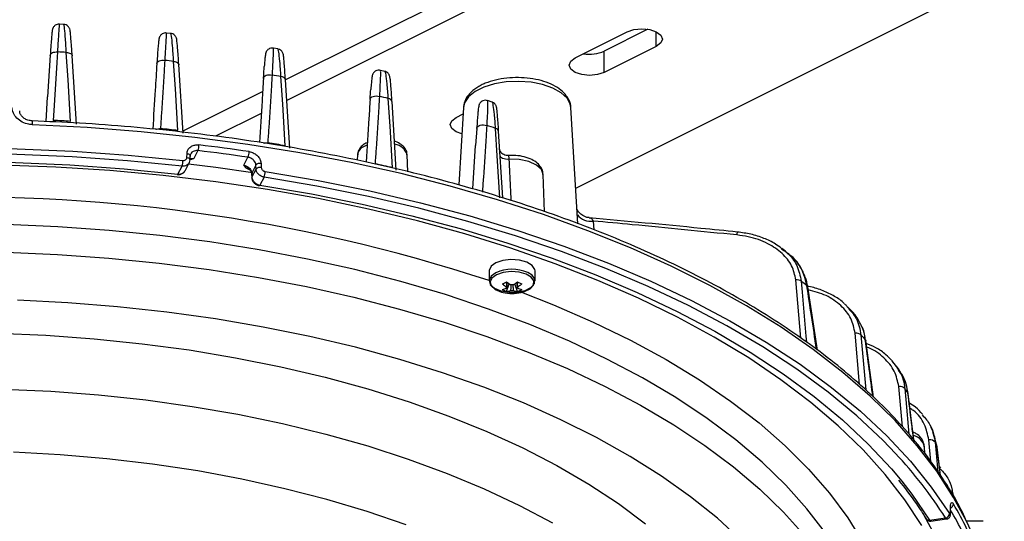
# Model space of a CAD drawing. Extents: x 25 to 435, y 25 to 312.
# Drawn here: x 300 to 324, y 191 to 204 of the extents above; entities that cross this region are included whole.
import ezdxf

# ---------------------------------------------------------------- set-up
doc = ezdxf.new("R2010")
doc.units = 0
doc.header["$LTSCALE"] = 5
doc.layers.get('0').update_dxf_attribs({"linetype": 'CONTINUOUS'})

msp = doc.modelspace()

# ---------------------------------------------------------------- linework, layer by layer
for p, q in [((318.508, 208.021), (306.635, 202.085)), ((318.508, 207.502), (306.666, 201.581)), ((313.714, 199.448), (324.165, 204.673)), ((301.231, 203.44), (301.122, 203.446)), ((303.841, 203.218), (303.732, 203.23)), ((313.699, 202.623), (314.972, 203.259)), ((315.472, 203.321), (314.406, 202.789)), ((315.679, 202.905), (315.679, 203.259)), ((315.679, 202.905), (314.406, 202.269)), ((300.9, 202.687), (300.836, 201.677)), ((301.539, 201.011), (301.434, 202.676)), ((306.45, 202.841), (306.341, 202.86)), ((314.406, 202.269), (314.406, 202.789)), ((304.139, 200.79), (304.034, 202.459)), ((304.034, 202.459), (304.034, 202.456)), ((309.06, 202.292), (308.952, 202.318)), ((306.739, 200.419), (306.634, 202.091)), ((306.634, 202.091), (306.634, 202.089)), ((306.08, 201.807), (304.136, 200.835)), ((300.798, 201.072), (300.836, 201.677)), ((309.339, 199.885), (309.234, 201.559)), ((309.234, 201.559), (309.234, 201.557)), ((311.674, 201.544), (311.562, 201.581)), ((306.045, 201.271), (304.931, 200.713)), ((310.8, 201.173), (310.966, 201.256)), ((310.976, 201.418), (310.861, 199.526)), ((310.976, 201.418), (310.975, 201.402)), ((313.766, 198.581), (313.594, 201.418)), ((311.3, 200.905), (311.273, 200.484)), ((311.936, 199.209), (311.834, 200.836)), ((311.834, 200.836), (311.834, 200.834)), ((308.625, 200.496), (308.571, 200.472)), ((311.205, 199.431), (311.273, 200.484)), ((304.233, 200.195), (304.235, 200.291)), ((304.503, 200.364), (304.399, 200.171)), ((308.393, 200.264), (308.388, 200.127)), ((309.621, 199.848), (309.604, 200.264)), ((304.187, 199.872), (304.29, 200.065)), ((304.31, 200.14), (304.313, 200.236)), ((305.619, 200.008), (305.722, 200.201)), ((305.915, 200.008), (305.812, 199.815)), ((305.92, 199.911), (305.915, 200.008)), ((306.041, 200.049), (306.046, 199.952)), ((304.01, 199.792), (304.114, 199.985)), ((305.809, 199.8), (305.813, 199.703)), ((305.812, 199.815), (305.817, 199.718)), ((305.817, 199.718), (305.92, 199.911)), ((312.955, 198.874), (312.919, 199.782)), ((306.113, 199.718), (306.01, 199.524)), ((314.14, 198.647), (314.154, 198.435)), ((318.829, 197.909), (318.739, 197.979)), ((311.601, 197.43), (311.601, 197.188)), ((312.721, 197.188), (312.721, 197.43)), ((319.201, 195.792), (319.081, 197.211)), ((312.029, 196.928), (312.092, 197.116)), ((312.293, 196.928), (312.23, 197.116)), ((319.607, 195.501), (319.374, 197.04)), ((320.414, 196.481), (320.338, 196.559)), ((320.634, 194.664), (320.527, 195.911)), ((320.972, 194.356), (320.786, 195.737)), ((321.41, 195.243), (321.524, 195.097)), ((321.599, 195.018), (321.537, 195.106)), ((321.679, 193.63), (321.591, 194.611)), ((321.958, 193.316), (321.822, 194.436)), ((322.43, 193.509), (322.384, 193.611)), ((322.375, 192.785), (322.326, 193.311)), ((322.528, 193.145), (322.421, 193.506)), ((322.224, 192.977), (322.217, 193.142)), ((322.531, 193.134), (322.528, 193.145)), ((322.608, 192.443), (322.53, 193.134)), ((322.62, 192.625), (322.584, 192.66)), ((322.923, 191.956), (322.895, 192.081)), ((322.852, 191.549), (322.849, 191.645)), ((322.856, 191.534), (322.854, 191.63)), ((322.343, 191.357), (322.73, 191.409)), ((322.372, 191.333), (322.758, 191.384)), ((322.856, 191.535), (322.856, 191.534)), ((323.645, 191.328), (323.24, 191.328))]:
    msp.add_line(p, q)
at = {"flags": 128}
for points in [[(314.972, 203.259), (315.134, 203.313), (315.326, 203.332), (315.517, 203.313), (315.679, 203.259), (315.788, 203.178), (315.826, 203.082), (315.788, 202.987), (315.679, 202.905)], [(300.9, 202.685), (300.904, 202.704), (300.914, 202.722), (300.931, 202.738), (300.954, 202.751), (300.98, 202.761), (301.011, 202.767), (301.043, 202.77), (301.076, 202.769)], [(301.076, 202.769), (301.06, 202.508), (300.993, 201.465), (300.97, 201.1)], [(301.398, 201.077), (301.334, 202.09), (301.292, 202.757)], [(301.292, 202.757), (301.321, 202.755), (301.347, 202.75), (301.372, 202.742), (301.393, 202.732), (301.41, 202.72), (301.423, 202.705), (301.431, 202.69), (301.434, 202.674)], [(303.5, 202.48), (303.504, 202.5), (303.516, 202.519), (303.535, 202.536), (303.56, 202.549), (303.59, 202.559), (303.623, 202.565), (303.658, 202.566), (303.693, 202.562)], [(304.015, 200.854), (303.951, 201.87), (303.909, 202.538)], [(303.909, 202.538), (303.935, 202.535), (303.959, 202.529), (303.98, 202.521), (303.999, 202.511), (304.014, 202.499), (304.025, 202.486), (304.032, 202.471), (304.034, 202.459)], [(314.406, 202.269), (314.244, 202.215), (314.053, 202.196), (313.862, 202.215), (313.699, 202.269), (313.591, 202.35), (313.553, 202.446), (313.591, 202.541), (313.699, 202.623)], [(306.1, 202.125), (306.105, 202.147), (306.118, 202.167), (306.139, 202.185), (306.167, 202.199), (306.2, 202.208), (306.236, 202.212), (306.273, 202.211), (306.31, 202.205)], [(306.632, 200.481), (306.568, 201.499), (306.526, 202.169)], [(313.594, 201.418), (313.581, 201.493), (313.503, 201.64), (313.358, 201.773), (313.156, 201.887), (312.907, 201.974), (312.624, 202.03), (312.323, 202.052), (312.02, 202.039), (311.732, 201.991), (311.473, 201.912), (311.258, 201.804), (311.098, 201.675), (311.002, 201.53), (310.976, 201.418)], [(308.7, 201.608), (308.705, 201.631), (308.72, 201.653), (308.744, 201.671), (308.775, 201.685), (308.811, 201.693), (308.85, 201.696), (308.889, 201.693), (308.927, 201.684)], [(309.249, 199.943), (309.185, 200.963), (309.143, 201.633)], [(323.24, 191.329), (322.929, 191.91), (322.519, 192.546), (322.043, 193.17), (321.502, 193.781), (320.897, 194.376), (320.231, 194.955), (319.504, 195.516), (318.72, 196.056), (317.88, 196.576), (316.986, 197.072), (316.042, 197.544), (315.049, 197.991), (314.01, 198.411), (312.929, 198.804), (311.807, 199.167), (310.65, 199.5), (309.458, 199.802), (308.237, 200.073), (306.989, 200.311), (305.718, 200.516), (304.426, 200.687), (303.119, 200.824), (301.799, 200.926), (300.47, 200.994)], [(310.937, 200.771), (310.8, 200.819), (310.692, 200.901), (310.654, 200.996), (310.692, 201.092), (310.8, 201.173)], [(311.3, 200.902), (311.306, 200.927), (311.323, 200.95), (311.349, 200.969), (311.383, 200.983), (311.422, 200.991), (311.464, 200.992), (311.506, 200.986), (311.544, 200.974)], [(311.866, 199.214), (311.802, 200.235), (311.76, 200.906)], [(281.347, 197.071), (282.374, 197.519), (283.447, 197.939), (284.564, 198.329), (285.721, 198.69), (286.915, 199.018), (288.142, 199.314), (289.399, 199.577), (290.683, 199.806), (291.99, 200), (293.315, 200.158), (294.656, 200.281), (296.007, 200.368), (297.367, 200.418), (298.729, 200.432), (300.091, 200.41), (301.449, 200.351), (302.798, 200.255), (304.136, 200.124)], [(304.114, 199.985), (302.782, 200.116), (301.438, 200.211), (300.085, 200.27), (298.728, 200.293), (297.371, 200.279), (296.017, 200.229), (294.671, 200.142), (293.336, 200.02), (292.016, 199.862), (290.714, 199.669), (289.436, 199.441), (288.183, 199.179), (286.96, 198.884), (285.771, 198.557), (284.619, 198.198), (283.506, 197.809), (282.437, 197.391), (281.415, 196.944)], [(304.235, 200.291), (304.255, 200.287), (304.272, 200.281), (304.287, 200.274), (304.299, 200.265), (304.307, 200.255), (304.312, 200.245), (304.313, 200.236)], [(281.698, 196.803), (282.703, 197.241), (283.754, 197.652), (284.848, 198.034), (285.981, 198.387), (287.15, 198.708), (288.352, 198.998), (289.583, 199.255), (290.84, 199.479), (292.119, 199.669), (293.417, 199.824), (294.729, 199.944), (296.052, 200.029), (297.383, 200.079), (298.717, 200.093), (300.05, 200.071), (301.38, 200.013), (302.701, 199.92), (304.01, 199.792)], [(322.15, 191.224), (321.74, 191.852), (321.263, 192.468), (320.721, 193.07), (320.115, 193.657), (319.447, 194.227), (318.718, 194.778), (317.932, 195.308), (317.09, 195.817), (316.194, 196.303), (315.248, 196.763), (314.253, 197.198), (313.213, 197.605), (312.131, 197.984), (311.01, 198.333), (309.853, 198.652), (308.663, 198.939), (307.445, 199.194), (306.2, 199.416), (304.934, 199.604), (303.65, 199.757), (302.35, 199.876), (301.04, 199.961), (299.723, 200.009)], [(304.233, 200.195), (304.252, 200.191), (304.269, 200.185), (304.284, 200.178), (304.296, 200.169), (304.305, 200.159), (304.309, 200.148), (304.31, 200.14)], [(305.838, 199.82), (304.934, 199.95), (304.274, 200.034)], [(312.086, 200.151), (312.044, 200.149), (312.004, 200.152), (311.966, 200.16), (311.932, 200.171), (311.905, 200.186), (311.884, 200.205), (311.871, 200.225), (311.869, 200.23)], [(312.919, 199.782), (312.876, 199.9), (312.754, 200.01), (312.568, 200.094), (312.336, 200.143), (312.086, 200.151)], [(305.812, 199.815), (305.809, 199.805), (305.809, 199.801)], [(306.143, 199.855), (307.433, 199.634), (308.697, 199.38), (309.931, 199.091), (311.134, 198.77), (312.3, 198.418), (313.426, 198.034), (314.51, 197.621), (315.548, 197.18), (316.537, 196.711), (317.475, 196.216), (318.358, 195.697), (319.184, 195.155), (319.951, 194.592), (320.657, 194.009), (321.298, 193.408), (321.875, 192.79), (322.384, 192.158), (322.825, 191.514)], [(305.817, 199.718), (305.814, 199.708), (305.813, 199.703)], [(306.01, 199.524), (307.272, 199.308), (308.509, 199.058), (309.718, 198.776), (310.894, 198.461), (312.036, 198.116), (313.139, 197.74), (314.2, 197.336), (315.216, 196.903), (316.184, 196.445), (317.102, 195.96), (317.967, 195.452), (318.776, 194.922), (319.527, 194.37), (320.218, 193.8), (320.847, 193.211), (321.411, 192.607), (321.663, 192.307)], [(321.512, 192.983), (321.209, 193.296), (320.57, 193.895), (319.867, 194.475), (319.103, 195.037), (318.28, 195.576), (317.401, 196.093), (316.467, 196.586), (315.481, 197.053), (314.448, 197.493), (313.368, 197.904), (312.246, 198.286), (311.084, 198.637), (309.887, 198.957), (308.657, 199.244), (307.398, 199.498), (306.113, 199.718)], [(319.802, 191.043), (319.352, 191.632), (318.837, 192.208), (318.258, 192.769), (317.616, 193.312), (316.915, 193.837), (316.157, 194.341), (315.342, 194.823), (314.475, 195.282), (313.558, 195.715), (312.594, 196.122), (311.586, 196.502), (310.537, 196.852), (309.45, 197.173), (308.329, 197.462), (307.177, 197.72), (305.998, 197.945), (304.795, 198.137), (303.573, 198.294), (302.336, 198.417), (301.086, 198.506), (299.829, 198.559)], [(299.825, 197.884), (301.079, 197.831), (302.325, 197.743), (303.559, 197.62), (304.777, 197.463), (305.976, 197.272), (307.152, 197.047), (308.3, 196.79), (309.418, 196.502), (310.502, 196.182), (311.548, 195.833), (312.554, 195.454), (313.515, 195.048), (314.43, 194.616), (315.294, 194.159), (316.106, 193.678), (316.862, 193.175), (317.562, 192.652), (318.201, 192.11), (318.778, 191.551), (319.292, 190.977)], [(311.765, 197.628), (311.649, 197.543), (311.602, 197.443), (311.601, 197.43)], [(312.721, 197.43), (312.716, 197.468), (312.65, 197.566), (312.519, 197.645), (312.339, 197.695), (312.135, 197.709), (311.935, 197.686), (311.765, 197.628)], [(311.765, 197.386), (311.649, 197.301), (311.602, 197.201), (311.63, 197.099), (311.73, 197.009), (311.889, 196.943), (312.084, 196.911), (312.289, 196.915), (312.478, 196.957), (312.623, 197.03), (312.706, 197.124), (312.716, 197.227), (312.65, 197.324), (312.544, 197.392)], [(312.38, 196.904), (312.463, 196.928), (312.602, 196.997), (312.682, 197.087), (312.691, 197.185), (312.628, 197.279), (312.503, 197.354), (312.331, 197.402), (312.136, 197.416), (311.945, 197.393), (311.783, 197.337), (311.783, 197.337)], [(311.783, 197.337), (311.672, 197.256), (311.627, 197.161), (311.654, 197.063), (311.75, 196.978), (311.901, 196.915), (311.942, 196.904)], [(319.215, 197.178), (319.237, 196.911), (319.327, 195.839), (319.339, 195.695)], [(312.354, 196.925), (313.171, 196.604), (314.136, 196.185), (315.052, 195.739), (315.918, 195.269), (316.73, 194.775), (317.485, 194.259), (318.183, 193.724), (318.819, 193.169), (319.393, 192.598), (319.903, 192.012), (320.347, 191.412), (320.723, 190.801), (321.031, 190.181), (321.27, 189.553), (321.438, 188.919), (321.536, 188.282), (321.562, 187.643), (321.518, 187.004), (321.403, 186.367), (321.217, 185.735), (320.961, 185.109), (320.636, 184.49), (320.588, 184.411)], [(319.374, 197.04), (319.368, 197.055), (319.351, 197.07)], [(317.756, 190.862), (317.167, 191.402), (316.516, 191.924), (315.808, 192.426), (315.043, 192.908), (314.224, 193.367), (313.354, 193.802), (312.437, 194.211), (311.473, 194.594), (310.468, 194.948), (309.424, 195.273), (308.344, 195.568), (307.233, 195.831), (306.093, 196.063), (304.929, 196.261), (303.744, 196.426), (302.542, 196.556), (301.327, 196.653), (300.104, 196.714)], [(299.609, 195.91), (300.795, 195.861), (301.974, 195.777), (303.14, 195.657), (304.291, 195.503), (305.42, 195.315), (306.525, 195.093), (307.602, 194.839), (308.646, 194.553), (309.654, 194.236), (310.623, 193.89), (311.548, 193.515), (312.427, 193.114), (313.256, 192.686), (314.032, 192.235), (314.754, 191.762), (315.417, 191.267)], [(320.67, 195.87), (320.693, 195.602), (320.784, 194.534)], [(320.772, 195.762), (320.784, 195.746), (320.786, 195.737)], [(299.743, 194.551), (300.915, 194.498), (302.078, 194.409), (303.228, 194.286), (304.362, 194.128), (305.474, 193.936), (306.561, 193.711), (307.618, 193.453), (308.643, 193.164), (309.631, 192.845), (310.579, 192.496), (311.483, 192.12), (312.339, 191.716), (313.146, 191.288)], [(321.741, 194.561), (321.765, 194.294), (321.84, 193.452)], [(321.822, 194.436), (321.821, 194.437), (321.814, 194.453)], [(322.48, 193.253), (322.505, 192.985), (322.547, 192.534)], [(322.606, 192.446), (322.547, 192.97), (322.528, 193.145)], [(309.577, 191.239), (308.629, 191.564), (307.643, 191.858), (306.623, 192.122), (305.572, 192.354), (304.495, 192.554), (303.395, 192.719), (302.276, 192.851), (301.144, 192.948), (300.002, 193.009)], [(321.663, 192.307), (321.911, 191.988), (322.343, 191.357)], [(322.849, 191.645), (322.853, 191.635), (322.854, 191.63)], [(322.852, 191.549), (322.856, 191.538), (322.856, 191.535)]]:
    msp.add_lwpolyline(points, dxfattribs=at)
for centre, radius, start, end in [((298.6, 154.643), 48.19, 86.797, 87.0543), ((314.052, 203.6), 0.886, 260.5958, 293.6238), ((298.759, 156.427), 46.398, 83.6266, 83.8949), ((299.174, 159.355), 43.44, 80.2563, 80.5453), ((306.529, 202.059), 0.11, 17.1288, 91.5309), ((299.988, 163.366), 39.347, 76.5456, 76.869), ((309.137, 201.533), 0.1, 15.0923, 86.613), ((300.226, 201.022), 0.245, 353.4244, 15.6524), ((298.59, 152.432), 48.726, 86.6959, 87.2001), ((301.366, 168.371), 34.155, 72.2828, 72.6632), ((298.743, 154.26), 46.891, 83.5444, 84.0707), ((311.746, 200.816), 0.0906, 12.8895, 80.808), ((304.151, 200.495), 0.375, 339.5901, 1.1496), ((298.896, 153.831), 47.009, 81.6164, 83.1221), ((299.166, 157.292), 43.83, 80.1924, 80.7601), ((309.248, 200.149), 0.374, 17.8531, 81.2196), ((298.896, 153.882), 46.819, 81.6163, 83.1222), ((305.436, 200.331), 0.314, 335.4728, 1.3023), ((308.643, 200.231), 0.252, 106.7127, 172.4155), ((303.736, 200.116), 0.4, 340.9211, 1.094), ((306.013, 199.921), 0.131, 77.6, 138.3604), ((299.983, 161.341), 39.699, 76.5024, 77.1374), ((303.994, 199.795), 0.0161, 286.8454, 350.6606), ((306.018, 199.824), 0.131, 77.5958, 138.3587), ((305.844, 199.848), 0.299, 334.1804, 1.3389), ((305.992, 199.531), 0.0187, 276.5563, 339.9341), ((298.8, 158.001), 41.232, 71.9127, 92.4583), ((314.076, 199.054), 0.412, 218.4508, 278.9872), ((317.866, 198.298), 0.225, 158.8162, 177.6491), ((312.162, 196.51), 0.961, 66.5695, 114.3649), ((311.311, 198.47), 1.489, 294.3132, 298.8169), ((312.696, 197.964), 1.041, 230.1153, 237.2798), ((311.626, 197.964), 1.041, 302.7203, 309.8846), ((313.011, 198.47), 1.489, 241.1833, 245.6866), ((319.103, 197.007), 0.204, 56.8309, 96.0557), ((309.674, 184.985), 15.483, 51.3126, 51.9572), ((312.592, 197.912), 1.041, 230.1153, 237.2798), ((311.822, 197.576), 0.604, 279.7111, 290.012), ((312.256, 197.514), 0.629, 238.0979, 248.772), ((312.161, 197.88), 1, 257.3265, 282.6735), ((312.061, 197.022), 0.035, 156.8167, 203.18), ((311.927, 197.524), 0.604, 279.7111, 290.012), ((312.161, 196.822), 0.268, 84.0918, 95.908), ((312.161, 197.222), 0.268, 264.0922, 275.9086), ((312.395, 197.524), 0.604, 249.988, 260.2889), ((311.73, 197.912), 1.041, 302.7203, 309.8846), ((312.261, 197.022), 0.035, 336.8209, 23.1802), ((312.5, 197.576), 0.604, 249.988, 260.2889), ((312.066, 197.514), 0.629, 291.2282, 301.9019), ((320.551, 195.725), 0.188, 50.7892, 97.4062), ((312.139, 187.706), 11.808, 43.0201, 43.7416), ((321.619, 194.441), 0.172, 44.5105, 99.1059), ((314.19, 189.375), 9.16, 33.6701, 34.4859), ((321.852, 193.062), 0.374, 12.3686, 74.281), ((322.356, 193.157), 0.157, 37.8464, 101.1825), ((315.717, 190.231), 7.408, 23.1644, 24.0763), ((313.859, 185.798), 10.496, 32.313, 43.1927), ((322.819, 191.754), 0.107, 289.1692, 358.015), ((315.68, 187.422), 8.305, 25.8024, 30.2213), ((315.729, 187.499), 8.359, 25.8056, 30.568), ((316.388, 187.993), 6.78, 0.6427, 30.8611), ((322.326, 191.438), 0.0823, 214.7037, 282.052), ((322.716, 191.518), 0.11, 277.4201, 357.8071), ((316.808, 188.176), 7.163, 8.9205, 26.1183)]:
    msp.add_arc(centre, radius, start, end)
for points, knots in [([(301.121, 203.445), (301.102, 203.445), (301.067, 203.444), (301.024, 203.421), (300.993, 203.394), (300.974, 203.367), (300.963, 203.345), (300.957, 203.327), (300.951, 203.305), (300.946, 203.269), (300.937, 203.19), (300.924, 203.039), (300.912, 202.869), (300.903, 202.734), (300.9, 202.683)], [0, 0, 0, 0, 0.035872, 0.068439, 0.095936, 0.119891, 0.140993, 0.164093, 0.201275, 0.293492, 0.490616, 0.679479, 0.879021, 1, 1, 1, 1]), ([(301.121, 203.436), (301.12, 203.427), (301.116, 203.408), (301.101, 203.194), (301.087, 202.96), (301.079, 202.822), (301.076, 202.769)], [0, 0, 0, 0, 0.305701, 0.66002, 0.868328, 1, 1, 1, 1]), ([(301.292, 202.757), (301.284, 202.893), (301.267, 203.164), (301.245, 203.401), (301.235, 203.421), (301.23, 203.43)], [0, 0, 0, 0, 0.349332, 0.69867, 1, 1, 1, 1]), ([(301.433, 202.689), (301.43, 202.742), (301.421, 202.878), (301.409, 203.049), (301.397, 203.197), (301.385, 203.278), (301.383, 203.307), (301.366, 203.352), (301.345, 203.385), (301.31, 203.416), (301.269, 203.437), (301.24, 203.438), (301.231, 203.438)], [0, 0, 0, 0, 0.131013, 0.331905, 0.534169, 0.739066, 0.851883, 0.881605, 0.908498, 0.942373, 0.980273, 1, 1, 1, 1]), ([(303.732, 203.228), (303.723, 203.23), (303.696, 203.235), (303.653, 203.223), (303.612, 203.199), (303.585, 203.171), (303.569, 203.145), (303.561, 203.125), (303.555, 203.106), (303.549, 203.081), (303.543, 203.038), (303.533, 202.942), (303.52, 202.773), (303.508, 202.612), (303.501, 202.502), (303.5, 202.478)], [0, 0, 0, 0, 0.016222, 0.054296, 0.08487, 0.111212, 0.134175, 0.155413, 0.181944, 0.231404, 0.349674, 0.543168, 0.74922, 0.946642, 1, 1, 1, 1]), ([(303.73, 203.219), (303.729, 203.21), (303.728, 203.191), (303.715, 202.951), (303.7, 202.686), (303.693, 202.562)], [0, 0, 0, 0, 0.31406, 0.677235, 1, 1, 1, 1]), ([(303.909, 202.538), (303.901, 202.672), (303.883, 202.94), (303.858, 203.177), (303.846, 203.2), (303.839, 203.21)], [0, 0, 0, 0, 0.345313, 0.690349, 1, 1, 1, 1]), ([(304.033, 202.472), (304.03, 202.524), (304.022, 202.657), (304.009, 202.826), (303.997, 202.974), (303.986, 203.055), (303.983, 203.085), (303.968, 203.128), (303.945, 203.164), (303.91, 203.195), (303.872, 203.216), (303.846, 203.216), (303.84, 203.216)], [0, 0, 0, 0, 0.126364, 0.327479, 0.530205, 0.735917, 0.848778, 0.886481, 0.913602, 0.947928, 0.986318, 1, 1, 1, 1]), ([(306.341, 202.858), (306.328, 202.86), (306.297, 202.866), (306.25, 202.853), (306.21, 202.828), (306.183, 202.8), (306.168, 202.775), (306.159, 202.755), (306.153, 202.735), (306.148, 202.709), (306.141, 202.661), (306.132, 202.57), (306.124, 202.463), (306.12, 202.415)], [0, 0, 0, 0, 0.033502, 0.084921, 0.126416, 0.162326, 0.193803, 0.223797, 0.263123, 0.340454, 0.521527, 0.784587, 1, 1, 1, 1]), ([(306.339, 202.848), (306.34, 202.838), (306.341, 202.819), (306.33, 202.575), (306.316, 202.318), (306.31, 202.205)], [0, 0, 0, 0, 0.328431, 0.705457, 1, 1, 1, 1]), ([(306.633, 202.106), (306.63, 202.154), (306.622, 202.282), (306.61, 202.448), (306.598, 202.595), (306.588, 202.675), (306.583, 202.708), (306.571, 202.747), (306.548, 202.786), (306.512, 202.818), (306.476, 202.839), (306.454, 202.84), (306.449, 202.84)], [0, 0, 0, 0, 0.118006, 0.318827, 0.521868, 0.728509, 0.841742, 0.886217, 0.917897, 0.952427, 0.991386, 1, 1, 1, 1]), ([(306.526, 202.169), (306.517, 202.3), (306.5, 202.562), (306.472, 202.796), (306.457, 202.824), (306.449, 202.837)], [0, 0, 0, 0, 0.339614, 0.678427, 1, 1, 1, 1]), ([(303.5, 202.482), (303.487, 202.268), (303.453, 201.737), (303.419, 201.205), (303.399, 200.887)], [0, 0, 0, 0, 0.402079, 1, 1, 1, 1]), ([(303.693, 202.562), (303.688, 202.476), (303.66, 202.043), (303.625, 201.49), (303.595, 201.022), (303.587, 200.901)], [0, 0, 0, 0, 0.156151, 0.780755, 1, 1, 1, 1]), ([(306.1, 202.125), (306.107, 202.239), (306.114, 202.353), (306.12, 202.414), (306.12, 202.415)], [0, 0, 0, 0, 0.988876, 1, 1, 1, 1]), ([(306.31, 202.205), (306.305, 202.119), (306.277, 201.69), (306.242, 201.139), (306.212, 200.674), (306.204, 200.553)], [0, 0, 0, 0, 0.156007, 0.780037, 1, 1, 1, 1]), ([(308.953, 202.317), (308.945, 202.319), (308.918, 202.329), (308.87, 202.322), (308.823, 202.301), (308.791, 202.273), (308.772, 202.246), (308.761, 202.223), (308.754, 202.203), (308.748, 202.179), (308.742, 202.141), (308.733, 202.054), (308.724, 201.952), (308.718, 201.869), (308.717, 201.852)], [0, 0, 0, 0, 0.019137, 0.074173, 0.116924, 0.153093, 0.18498, 0.214232, 0.248753, 0.308813, 0.4488, 0.698262, 0.937896, 1, 1, 1, 1]), ([(308.948, 202.304), (308.95, 202.295), (308.954, 202.275), (308.945, 202.023), (308.932, 201.778), (308.927, 201.684)], [0, 0, 0, 0, 0.353743, 0.751559, 1, 1, 1, 1]), ([(309.143, 201.633), (309.134, 201.76), (309.117, 202.013), (309.087, 202.244), (309.069, 202.276), (309.06, 202.292)], [0, 0, 0, 0, 0.332409, 0.663268, 1, 1, 1, 1]), ([(309.233, 201.575), (309.23, 201.617), (309.223, 201.738), (309.211, 201.897), (309.199, 202.044), (309.19, 202.124), (309.183, 202.16), (309.174, 202.194), (309.153, 202.233), (309.121, 202.266), (309.087, 202.288), (309.065, 202.291), (309.06, 202.291)], [0, 0, 0, 0, 0.104968, 0.304982, 0.508126, 0.715667, 0.829658, 0.888358, 0.91701, 0.951215, 0.990391, 1, 1, 1, 1]), ([(306.1, 202.128), (306.088, 201.944), (306.055, 201.422), (306.022, 200.9), (306, 200.561)], [0, 0, 0, 0, 0.351162, 1, 1, 1, 1]), ([(311.411, 201.96), (311.373, 201.94), (311.263, 201.88), (311.124, 201.765), (311.02, 201.609), (310.972, 201.481), (310.98, 201.411), (310.981, 201.395)], [0, 0, 0, 0, 0.153887, 0.451482, 0.700747, 0.935374, 1, 1, 1, 1]), ([(313.593, 201.414), (313.594, 201.416), (313.6, 201.477), (313.557, 201.593), (313.463, 201.744), (313.315, 201.876), (313.118, 201.988), (312.876, 202.074), (312.604, 202.128), (312.318, 202.149), (312.03, 202.136), (311.755, 202.089), (311.549, 202.025), (311.443, 201.975), (311.411, 201.96)], [0, 0, 0, 0, 0.00415, 0.089115, 0.173383, 0.263074, 0.360036, 0.460269, 0.559856, 0.658695, 0.757321, 0.856288, 0.95618, 1, 1, 1, 1]), ([(308.7, 201.608), (308.706, 201.702), (308.712, 201.799), (308.717, 201.852), (308.717, 201.852)], [0, 0, 0, 0, 0.984506, 1, 1, 1, 1]), ([(308.927, 201.684), (308.922, 201.599), (308.894, 201.173), (308.858, 200.626), (308.829, 200.164), (308.821, 200.043)], [0, 0, 0, 0, 0.15581, 0.779052, 1, 1, 1, 1]), ([(308.7, 201.61), (308.69, 201.457), (308.658, 200.948), (308.625, 200.439), (308.602, 200.082)], [0, 0, 0, 0, 0.300478, 1, 1, 1, 1]), ([(311.561, 201.58), (311.545, 201.585), (311.509, 201.595), (311.455, 201.583), (311.412, 201.559), (311.384, 201.531), (311.367, 201.505), (311.358, 201.483), (311.351, 201.461), (311.345, 201.432), (311.337, 201.38), (311.327, 201.275), (311.314, 201.11), (311.304, 200.971), (311.298, 200.877), (311.298, 200.869)], [0, 0, 0, 0, 0.032613, 0.072058, 0.103507, 0.130739, 0.15506, 0.179104, 0.211836, 0.278993, 0.429009, 0.617113, 0.793233, 0.981567, 1, 1, 1, 1]), ([(311.559, 201.574), (311.562, 201.561), (311.568, 201.532), (311.56, 201.284), (311.548, 201.051), (311.544, 200.974)], [0, 0, 0, 0, 0.374037, 0.791388, 1, 1, 1, 1]), ([(311.76, 200.906), (311.751, 201.028), (311.734, 201.272), (311.704, 201.474), (311.683, 201.564), (311.674, 201.543), (311.673, 201.542)], [0, 0, 0, 0, 0.324296, 0.646055, 0.983192, 1, 1, 1, 1]), ([(311.833, 200.851), (311.831, 200.885), (311.824, 200.997), (311.813, 201.147), (311.801, 201.293), (311.792, 201.372), (311.785, 201.411), (311.779, 201.437), (311.767, 201.466), (311.746, 201.498), (311.715, 201.529), (311.686, 201.538), (311.674, 201.543)], [0, 0, 0, 0, 0.085518, 0.284331, 0.487017, 0.695026, 0.810091, 0.870395, 0.902343, 0.933254, 0.970917, 1, 1, 1, 1]), ([(300.47, 200.994), (300.438, 200.997), (300.35, 201.004), (300.212, 201.054), (300.081, 201.15), (299.989, 201.277), (299.974, 201.372), (299.966, 201.42)], [0, 0, 0, 0, 0.124701, 0.344217, 0.563193, 0.781795, 1, 1, 1, 1]), ([(300.462, 201.092), (300.445, 201.092), (300.391, 201.092), (300.306, 201.122), (300.223, 201.177), (300.171, 201.246), (300.153, 201.299), (300.156, 201.328), (300.156, 201.335)], [0, 0, 0, 0, 0.101369, 0.305814, 0.507158, 0.710719, 0.932042, 1, 1, 1, 1]), ([(323.22, 191.386), (323.199, 191.435), (323.083, 191.692), (322.814, 192.149), (322.41, 192.756), (321.941, 193.352), (321.416, 193.934), (320.833, 194.503), (320.194, 195.056), (319.501, 195.592), (318.756, 196.11), (317.961, 196.608), (317.117, 197.085), (316.227, 197.54), (315.294, 197.972), (314.319, 198.379), (313.305, 198.762), (312.255, 199.118), (311.171, 199.448), (310.055, 199.75), (308.911, 200.023), (307.742, 200.268), (306.549, 200.483), (305.337, 200.668), (304.109, 200.822), (302.866, 200.945), (301.65, 201.036), (300.846, 201.071), (300.462, 201.088)], [0, 0, 0, 0, 0.009223, 0.048764, 0.08838, 0.128061, 0.167796, 0.207571, 0.247374, 0.287194, 0.327024, 0.366858, 0.406689, 0.446516, 0.486337, 0.526151, 0.565958, 0.605758, 0.645552, 0.685339, 0.725121, 0.764898, 0.80467, 0.844438, 0.884203, 0.923966, 0.963726, 1, 1, 1, 1]), ([(311.544, 200.974), (311.538, 200.89), (311.511, 200.468), (311.475, 199.926), (311.445, 199.469), (311.438, 199.348)], [0, 0, 0, 0, 0.155525, 0.777622, 1, 1, 1, 1]), ([(303.464, 200.88), (303.466, 200.881), (303.482, 200.887), (303.521, 200.895), (303.561, 200.9), (303.583, 200.901), (303.587, 200.901)], [0, 0, 0, 0, 0.070719, 0.482792, 0.89927, 1, 1, 1, 1]), ([(304.235, 200.291), (304.237, 200.307), (304.241, 200.35), (304.274, 200.415), (304.34, 200.472), (304.427, 200.506), (304.493, 200.504), (304.526, 200.502)], [0, 0, 0, 0, 0.121984, 0.341005, 0.560358, 0.78009, 1, 1, 1, 1]), ([(306.112, 200.544), (306.115, 200.545), (306.134, 200.549), (306.167, 200.552), (306.194, 200.553), (306.204, 200.553)], [0, 0, 0, 0, 0.096357, 0.66951, 1, 1, 1, 1]), ([(308.612, 200.554), (308.585, 200.538), (308.515, 200.499), (308.437, 200.414), (308.391, 200.322), (308.397, 200.272), (308.398, 200.264)], [0, 0, 0, 0, 0.235596, 0.600209, 0.933978, 1, 1, 1, 1]), ([(309.597, 200.264), (309.598, 200.28), (309.602, 200.337), (309.551, 200.428), (309.457, 200.517), (309.367, 200.571), (309.304, 200.586), (309.295, 200.588)], [0, 0, 0, 0, 0.104568, 0.367426, 0.639552, 0.948434, 1, 1, 1, 1]), ([(304.328, 200.284), (304.323, 200.274), (304.312, 200.256), (304.31, 200.234), (304.31, 200.223)], [0, 0, 0, 0, 0.518414, 1, 1, 1, 1]), ([(304.503, 200.364), (304.481, 200.365), (304.437, 200.366), (304.38, 200.343), (304.341, 200.314), (304.331, 200.291), (304.328, 200.284)], [0, 0, 0, 0, 0.294229, 0.588399, 0.882425, 1, 1, 1, 1]), ([(305.75, 200.338), (305.768, 200.335), (305.819, 200.325), (305.898, 200.286), (305.974, 200.219), (306.028, 200.137), (306.037, 200.078), (306.041, 200.049)], [0, 0, 0, 0, 0.122613, 0.342288, 0.561709, 0.780954, 1, 1, 1, 1]), ([(312.065, 200.247), (312.05, 200.245), (312.013, 200.242), (311.96, 200.261), (311.915, 200.292), (311.885, 200.327), (311.868, 200.358), (311.859, 200.382), (311.856, 200.396), (311.854, 200.402), (311.854, 200.405), (311.854, 200.404), (311.854, 200.404)], [0, 0, 0, 0, 0.132037, 0.329652, 0.489907, 0.625224, 0.737064, 0.819561, 0.871454, 0.91667, 0.974971, 1, 1, 1, 1]), ([(312.913, 199.779), (312.914, 199.791), (312.921, 199.852), (312.872, 199.955), (312.779, 200.065), (312.642, 200.153), (312.463, 200.217), (312.261, 200.25), (312.126, 200.245), (312.064, 200.242)], [0, 0, 0, 0, 0.038969, 0.185228, 0.328516, 0.48685, 0.664524, 0.845818, 1, 1, 1, 1]), ([(312.064, 200.243), (312.064, 200.243), (312.068, 200.247), (312.072, 200.235), (312.08, 200.205), (312.084, 200.169), (312.086, 200.151)], [0, 0, 0, 0, 0.005558, 0.340014, 0.670737, 1, 1, 1, 1]), ([(304.288, 200.065), (304.285, 200.059), (304.274, 200.035), (304.236, 200.006), (304.179, 199.983), (304.136, 199.985), (304.114, 199.985)], [0, 0, 0, 0, 0.116542, 0.410909, 0.705508, 1, 1, 1, 1]), ([(304.136, 200.124), (304.147, 200.124), (304.169, 200.123), (304.198, 200.134), (304.22, 200.153), (304.231, 200.175), (304.232, 200.189), (304.233, 200.195)], [0, 0, 0, 0, 0.219866, 0.439561, 0.658788, 0.877676, 1, 1, 1, 1]), ([(304.288, 200.065), (304.291, 200.069), (304.307, 200.09), (304.308, 200.117), (304.31, 200.14)], [0, 0, 0, 0, 0.18242, 1, 1, 1, 1]), ([(304.296, 200.145), (304.311, 200.152), (304.344, 200.167), (304.38, 200.17), (304.399, 200.171), (304.399, 200.171)], [0, 0, 0, 0, 0.475305, 0.987742, 1, 1, 1, 1]), ([(304.311, 200.161), (304.328, 200.166), (304.356, 200.174), (304.387, 200.172), (304.399, 200.171)], [0, 0, 0, 0, 0.602758, 1, 1, 1, 1]), ([(304.399, 200.171), (304.399, 200.171), (304.387, 200.166), (304.364, 200.155), (304.337, 200.147), (304.323, 200.143)], [0, 0, 0, 0, 0.013275, 0.489849, 1, 1, 1, 1]), ([(305.619, 200.008), (305.631, 200.005), (305.664, 199.998), (305.717, 199.972), (305.767, 199.928), (305.802, 199.873), (305.809, 199.834), (305.812, 199.815)], [0, 0, 0, 0, 0.122419, 0.341766, 0.561069, 0.780498, 1, 1, 1, 1]), ([(305.761, 199.893), (305.76, 199.893), (305.733, 199.9), (305.683, 199.931), (305.644, 199.971), (305.624, 200), (305.619, 200.007), (305.619, 200.008)], [0, 0, 0, 0, 0.020249, 0.320296, 0.830593, 0.995404, 1, 1, 1, 1]), ([(305.619, 200.008), (305.619, 200.008), (305.634, 200.002), (305.676, 199.983), (305.713, 199.95), (305.736, 199.929)], [0, 0, 0, 0, 0.008532, 0.36502, 1, 1, 1, 1]), ([(305.915, 200.008), (305.912, 200.028), (305.906, 200.066), (305.87, 200.121), (305.82, 200.166), (305.767, 200.192), (305.734, 200.198), (305.722, 200.201)], [0, 0, 0, 0, 0.219512, 0.438948, 0.658258, 0.877601, 1, 1, 1, 1]), ([(312.086, 200.151), (312.091, 200.038), (312.107, 199.705), (312.123, 199.37), (312.134, 199.149)], [0, 0, 0, 0, 0.337602, 1, 1, 1, 1]), ([(303.999, 199.78), (304.001, 199.78), (304.029, 199.773), (304.083, 199.783), (304.143, 199.816), (304.179, 199.849), (304.186, 199.871), (304.186, 199.873)], [0, 0, 0, 0, 0.031785, 0.383687, 0.684344, 0.973007, 1, 1, 1, 1]), ([(304.01, 199.792), (304.022, 199.791), (304.056, 199.789), (304.109, 199.801), (304.159, 199.829), (304.177, 199.859), (304.186, 199.872)], [0, 0, 0, 0, 0.163911, 0.456711, 0.749627, 1, 1, 1, 1]), ([(305.737, 199.93), (305.749, 199.92), (305.778, 199.893), (305.803, 199.845), (305.806, 199.814), (305.807, 199.8)], [0, 0, 0, 0, 0.267176, 0.668087, 1, 1, 1, 1]), ([(306.113, 199.718), (306.101, 199.72), (306.068, 199.726), (306.015, 199.752), (305.965, 199.797), (305.929, 199.852), (305.923, 199.891), (305.92, 199.911)], [0, 0, 0, 0, 0.122675, 0.341878, 0.561173, 0.780617, 1, 1, 1, 1]), ([(306.046, 199.952), (306.048, 199.942), (306.051, 199.923), (306.069, 199.895), (306.094, 199.873), (306.12, 199.86), (306.137, 199.856), (306.143, 199.855)], [0, 0, 0, 0, 0.218995, 0.438191, 0.65752, 0.877052, 1, 1, 1, 1]), ([(305.814, 199.703), (305.817, 199.682), (305.823, 199.64), (305.86, 199.582), (305.918, 199.535), (305.967, 199.514), (305.993, 199.512), (305.994, 199.512)], [0, 0, 0, 0, 0.218852, 0.459607, 0.717922, 0.991012, 1, 1, 1, 1]), ([(305.817, 199.718), (305.818, 199.707), (305.821, 199.677), (305.843, 199.627), (305.887, 199.577), (305.945, 199.539), (305.988, 199.529), (306.01, 199.524)], [0, 0, 0, 0, 0.122544, 0.341759, 0.561088, 0.780582, 1, 1, 1, 1]), ([(314.041, 198.733), (314.033, 198.733), (313.979, 198.73), (313.886, 198.773), (313.796, 198.846), (313.753, 198.913), (313.743, 198.937), (313.741, 198.943)], [0, 0, 0, 0, 0.053466, 0.401196, 0.699243, 0.931951, 1, 1, 1, 1]), ([(314.044, 198.728), (314.057, 198.726), (314.083, 198.721), (314.113, 198.693), (314.131, 198.662), (314.14, 198.647)], [0, 0, 0, 0, 0.320777, 0.665967, 1, 1, 1, 1]), ([(317.656, 198.379), (317.359, 198.409), (316.155, 198.53), (314.951, 198.641), (314.044, 198.725)], [0, 0, 0, 0, 0.247222, 1, 1, 1, 1]), ([(317.641, 198.307), (316.791, 198.392), (315.625, 198.508), (314.457, 198.617), (314.14, 198.647)], [0, 0, 0, 0, 0.728469, 1, 1, 1, 1]), ([(318.732, 197.978), (318.684, 198.015), (318.554, 198.115), (318.301, 198.232), (317.99, 198.334), (317.767, 198.363), (317.656, 198.378)], [0, 0, 0, 0, 0.164291, 0.434647, 0.717734, 1, 1, 1, 1]), ([(319.081, 197.211), (319.057, 197.329), (319.007, 197.565), (318.754, 197.872), (318.391, 198.119), (318, 198.258), (317.735, 198.294), (317.641, 198.307)], [0, 0, 0, 0, 0.202431, 0.404404, 0.617833, 0.863974, 1, 1, 1, 1]), ([(318.727, 197.972), (318.769, 197.945), (318.934, 197.839), (319.13, 197.567), (319.186, 197.308), (319.215, 197.178)], [0, 0, 0, 0, 0.146318, 0.571483, 1, 1, 1, 1]), ([(319.351, 197.07), (319.33, 197.159), (319.268, 197.426), (319.097, 197.714), (318.902, 197.838), (318.873, 197.857)], [0, 0, 0, 0, 0.298573, 0.895898, 1, 1, 1, 1]), ([(319.372, 197.04), (319.355, 197.121), (319.321, 197.291), (319.193, 197.528), (319.057, 197.713), (318.949, 197.802), (318.915, 197.83)], [0, 0, 0, 0, 0.271912, 0.562607, 0.862978, 1, 1, 1, 1]), ([(312.029, 197.036), (312.03, 197.047), (312.033, 197.088), (312.036, 197.129), (312.038, 197.158)], [0, 0, 0, 0, 0.271154, 1, 1, 1, 1]), ([(312.039, 197.157), (312.036, 197.12), (312.033, 197.07), (312.03, 197.02), (312.029, 197.008)], [0, 0, 0, 0, 0.760936, 1, 1, 1, 1]), ([(312.293, 197.008), (312.292, 197.02), (312.289, 197.07), (312.286, 197.12), (312.283, 197.157)], [0, 0, 0, 0, 0.239064, 1, 1, 1, 1]), ([(312.284, 197.158), (312.286, 197.129), (312.29, 197.088), (312.292, 197.047), (312.293, 197.036)], [0, 0, 0, 0, 0.728846, 1, 1, 1, 1]), ([(312.133, 196.956), (312.134, 196.968), (312.137, 197.012), (312.14, 197.056), (312.143, 197.088)], [0, 0, 0, 0, 0.269676, 1, 1, 1, 1]), ([(312.179, 197.089), (312.182, 197.057), (312.185, 197.012), (312.188, 196.968), (312.189, 196.956)], [0, 0, 0, 0, 0.732691, 1, 1, 1, 1]), ([(319.587, 195.516), (319.545, 195.791), (319.467, 196.309), (319.388, 196.827), (319.351, 197.07)], [0, 0, 0, 0, 0.530485, 1, 1, 1, 1]), ([(320.263, 196.631), (320.253, 196.64), (320.178, 196.72), (319.992, 196.836), (319.71, 196.966), (319.496, 197.037), (319.378, 197.051), (319.369, 197.052)], [0, 0, 0, 0, 0.042768, 0.343898, 0.654708, 0.974019, 1, 1, 1, 1]), ([(320.527, 195.911), (320.501, 196.034), (320.45, 196.282), (320.188, 196.601), (319.83, 196.851), (319.533, 196.93), (319.385, 196.97)], [0, 0, 0, 0, 0.245297, 0.490273, 0.744033, 1, 1, 1, 1]), ([(320.264, 196.628), (320.272, 196.624), (320.302, 196.605), (320.319, 196.576), (320.332, 196.554)], [0, 0, 0, 0, 0.241885, 1, 1, 1, 1]), ([(320.332, 196.554), (320.414, 196.463), (320.597, 196.262), (320.644, 196.009), (320.67, 195.87)], [0, 0, 0, 0, 0.451102, 1, 1, 1, 1]), ([(320.783, 195.737), (320.769, 195.818), (320.738, 195.99), (320.615, 196.233), (320.494, 196.411), (320.402, 196.491), (320.384, 196.507)], [0, 0, 0, 0, 0.28292, 0.598079, 0.919444, 1, 1, 1, 1]), ([(320.772, 195.762), (320.759, 195.876), (320.745, 195.997), (320.675, 196.095), (320.67, 196.101)], [0, 0, 0, 0, 0.942198, 1, 1, 1, 1]), ([(320.96, 194.367), (320.93, 194.59), (320.868, 195.055), (320.805, 195.519), (320.772, 195.762)], [0, 0, 0, 0, 0.4787, 1, 1, 1, 1]), ([(321.414, 195.252), (321.37, 195.299), (321.261, 195.416), (321.05, 195.557), (320.876, 195.628), (320.796, 195.661)], [0, 0, 0, 0, 0.264754, 0.662558, 1, 1, 1, 1]), ([(321.591, 194.611), (321.565, 194.739), (321.512, 194.996), (321.239, 195.318), (320.99, 195.515), (320.825, 195.563), (320.809, 195.568)], [0, 0, 0, 0, 0.319156, 0.638108, 0.963106, 1, 1, 1, 1]), ([(321.539, 195.091), (321.522, 195.118), (321.494, 195.161), (321.455, 195.195), (321.44, 195.208)], [0, 0, 0, 0, 0.622122, 1, 1, 1, 1]), ([(321.524, 195.097), (321.558, 195.058), (321.69, 194.902), (321.719, 194.707), (321.741, 194.561)], [0, 0, 0, 0, 0.250837, 1, 1, 1, 1]), ([(321.818, 194.435), (321.805, 194.515), (321.776, 194.687), (321.684, 194.9), (321.594, 195.017), (321.562, 195.058)], [0, 0, 0, 0, 0.360434, 0.775335, 1, 1, 1, 1]), ([(321.814, 194.453), (321.792, 194.587), (321.758, 194.789), (321.625, 194.95), (321.58, 195.004)], [0, 0, 0, 0, 0.664919, 1, 1, 1, 1]), ([(321.953, 193.323), (321.936, 193.458), (321.89, 193.835), (321.844, 194.212), (321.814, 194.453)], [0, 0, 0, 0, 0.358295, 1, 1, 1, 1]), ([(322.17, 193.937), (322.116, 193.997), (322.024, 194.1), (321.901, 194.175), (321.85, 194.207)], [0, 0, 0, 0, 0.582769, 1, 1, 1, 1]), ([(322.326, 193.311), (322.297, 193.44), (322.238, 193.699), (322.051, 193.967), (321.894, 194.063), (321.865, 194.081)], [0, 0, 0, 0, 0.448686, 0.897283, 1, 1, 1, 1]), ([(322.163, 193.92), (322.232, 193.842), (322.365, 193.694), (322.45, 193.457), (322.472, 193.311), (322.48, 193.253)], [0, 0, 0, 0, 0.394997, 0.759197, 1, 1, 1, 1]), ([(322.21, 193.142), (322.208, 193.177), (322.205, 193.258), (322.131, 193.369), (322.041, 193.454), (321.964, 193.489), (321.936, 193.502)], [0, 0, 0, 0, 0.215403, 0.509875, 0.816399, 1, 1, 1, 1]), ([(322.61, 192.599), (322.674, 192.528), (322.802, 192.385), (322.873, 192.197), (322.891, 192.095), (322.893, 192.081)], [0, 0, 0, 0, 0.459924, 0.928472, 1, 1, 1, 1]), ([(321.585, 192.331), (321.735, 192.14), (321.977, 191.829), (322.181, 191.512), (322.259, 191.391)], [0, 0, 0, 0, 0.617969, 1, 1, 1, 1]), ([(322.849, 191.645), (322.849, 191.66), (322.849, 191.703), (322.856, 191.756), (322.874, 191.789), (322.898, 191.791), (322.917, 191.764), (322.926, 191.75)], [0, 0, 0, 0, 0.121984, 0.341004, 0.560361, 0.780092, 1, 1, 1, 1]), ([(322.854, 191.629), (322.854, 191.642), (322.853, 191.674), (322.856, 191.7), (322.86, 191.712), (322.859, 191.71), (322.859, 191.71)], [0, 0, 0, 0, 0.311608, 0.698642, 0.970924, 1, 1, 1, 1]), ([(322.259, 191.391), (322.26, 191.39), (322.266, 191.377), (322.285, 191.357), (322.32, 191.337), (322.351, 191.329), (322.367, 191.333), (322.371, 191.334)], [0, 0, 0, 0, 0.043161, 0.345984, 0.639212, 0.913495, 1, 1, 1, 1]), ([(322.343, 191.357), (322.347, 191.352), (322.357, 191.338), (322.367, 191.328), (322.371, 191.333), (322.371, 191.333)], [0, 0, 0, 0, 0.349615, 0.97416, 1, 1, 1, 1]), ([(322.758, 191.387), (322.755, 191.386), (322.747, 191.384), (322.736, 191.4), (322.73, 191.409)], [0, 0, 0, 0, 0.374424, 1, 1, 1, 1]), ([(322.758, 191.385), (322.76, 191.385), (322.777, 191.385), (322.802, 191.399), (322.828, 191.422), (322.844, 191.448), (322.853, 191.479), (322.857, 191.506), (322.856, 191.528), (322.855, 191.535)], [0, 0, 0, 0, 0.037021, 0.23023, 0.387913, 0.529715, 0.683369, 0.893914, 1, 1, 1, 1]), ([(322.825, 191.514), (322.829, 191.509), (322.835, 191.5), (322.844, 191.501), (322.85, 191.512), (322.852, 191.53), (322.852, 191.544), (322.852, 191.549)], [0, 0, 0, 0, 0.219865, 0.43956, 0.65879, 0.877676, 1, 1, 1, 1])]:
    msp.add_open_spline(points, degree=3, knots=knots)

doc.saveas('drawing.dxf')
